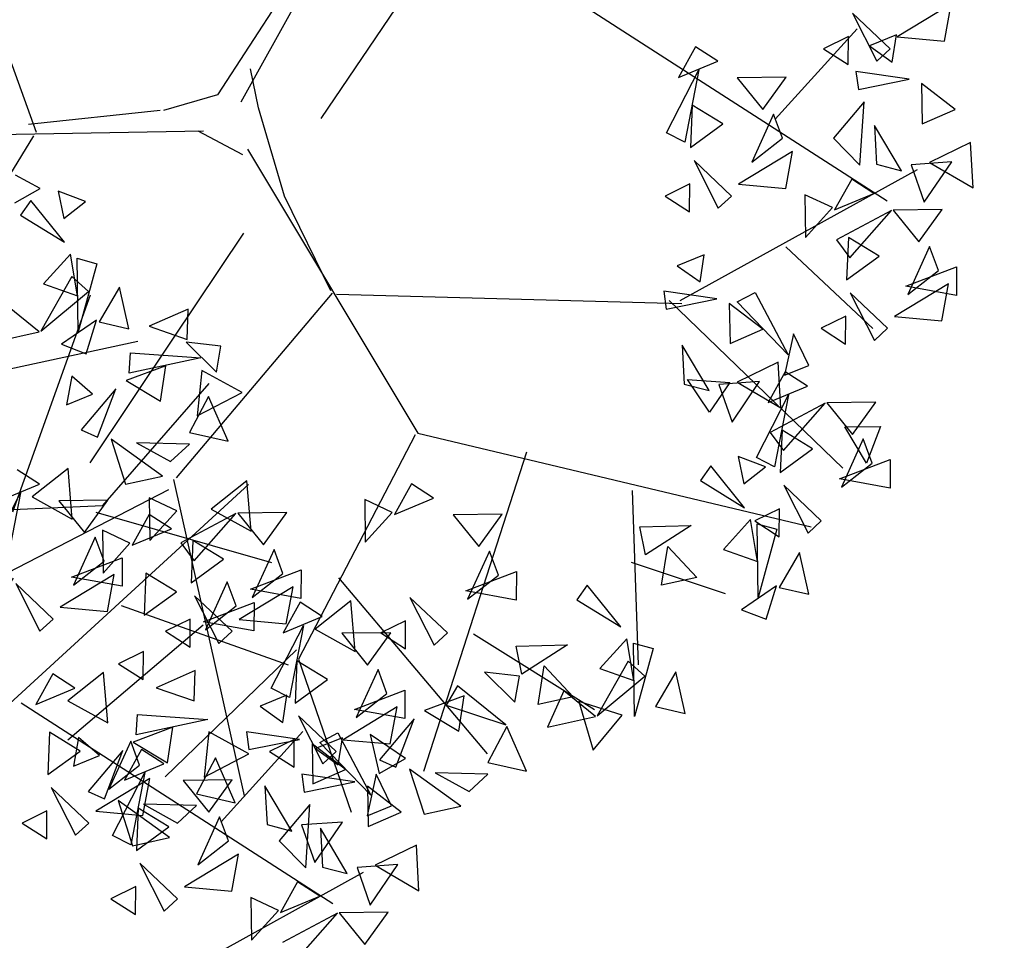
# Model space of a CAD drawing. Units: millimetres. Extents: x 175485 to 176230, y 1668301 to 1669142.
# Drawn here: x 175872 to 175875, y 1668616 to 1668619 of the extents above; entities that cross this region are included whole.
import ezdxf

# ---------------------------------------------------------------- set-up
doc = ezdxf.new("R2010")
doc.units = ezdxf.units.MM
doc.header["$LTSCALE"] = 3
doc.header["$MEASUREMENT"] = 0
doc.linetypes.add('ACAD_ISO07W100', pattern=[3, 0, -3])
doc.linetypes.add('HIDDEN', pattern=[0.375, 0.25, -0.125])
for name, color, linetype in [('-ARVORE', 96, 'CONTINUOUS'), ('-MEIO-FIO', 7, 'HIDDEN'), ('alinhamento spm', 191, 'CONTINUOUS')]:
    doc.layers.add(name, color=color, linetype=linetype)

msp = doc.modelspace()

# ---------------------------------------------------------------- linework, layer by layer
at = {"layer": '-ARVORE', "color": 1}
for p, q in [((175872.9218, 1668618.698, 1.794), (175873.3575, 1668619.4831, 1.794)), ((175872.3664, 1668618.6149, 1.794), (175872.1441, 1668619.2319, 1.794)), ((175873.1137, 1668619.1103, 1.794), (175872.8576, 1668618.7178, 1.794)), ((175873.8289, 1668618.9741, 1.794), (175874.6747, 1668618.4302, 1.794)), ((175874.8487, 1668618.9635, 1.794), (175874.7021, 1668618.8745, 1.794)), ((175874.8303, 1668618.8628, 1.794), (175874.8487, 1668618.9635, 1.794)), ((175874.5814, 1668618.939, 1.794), (175874.6472, 1668618.8091, 1.794)), ((175874.683, 1668618.8424, 1.794), (175874.5814, 1668618.939, 1.794)), ((175874.3716, 1668618.6514, 1.794), (175874.5934, 1668618.8967, 1.794)), ((175874.5698, 1668618.8753, 1.794), (175874.5027, 1668618.8424, 1.794)), ((175874.5691, 1668618.7995, 1.794), (175874.5698, 1668618.8753, 1.794)), ((175874.7004, 1668618.8799, 1.794), (175874.6272, 1668618.8501, 1.794)), ((175874.6889, 1668618.8061, 1.794), (175874.7004, 1668618.8799, 1.794)), ((175874.7021, 1668618.8745, 1.794), (175874.8303, 1668618.8628, 1.794)), ((175874.1552, 1668618.8477, 1.794), (175874.1088, 1668618.7644, 1.794)), ((175874.2153, 1668618.8086, 1.794), (175874.1552, 1668618.8477, 1.794)), ((175874.5027, 1668618.8424, 1.794), (175874.5691, 1668618.7995, 1.794)), ((175874.6272, 1668618.8501, 1.794), (175874.6889, 1668618.8061, 1.794)), ((175874.6472, 1668618.8091, 1.794), (175874.683, 1668618.8424, 1.794)), ((175874.1088, 1668618.7644, 1.794), (175874.2153, 1668618.8086, 1.794)), ((175872.9688, 1668618.6819, 1.794), (175872.9475, 1668618.7878, 1.794)), ((175874.0766, 1668618.6147, 1.794), (175874.1639, 1668618.7851, 1.794)), ((175874.1639, 1668618.7851, 1.794), (175874.1261, 1668618.5892, 1.794)), ((175874.7344, 1668618.76, 1.794), (175874.5903, 1668618.7807, 1.794)), ((175874.5903, 1668618.7807, 1.794), (175874.5969, 1668618.7322, 1.794)), ((175874.4009, 1668618.7652, 1.794), (175874.2681, 1668618.7634, 1.794)), ((175874.2681, 1668618.7634, 1.794), (175874.3377, 1668618.6774, 1.794)), ((175874.3377, 1668618.6774, 1.794), (175874.4009, 1668618.7652, 1.794)), ((175874.5969, 1668618.7322, 1.794), (175874.7344, 1668618.76, 1.794)), ((175874.8595, 1668618.678, 1.794), (175874.7683, 1668618.748, 1.794)), ((175874.7683, 1668618.748, 1.794), (175874.7703, 1668618.6391, 1.794)), ((175872.8576, 1668618.7178, 1.794), (175872.7115, 1668618.6752, 1.794)), ((175872.7019, 1668618.6749, 1.794), (175872.3449, 1668618.6368, 1.794)), ((175873.0394, 1668618.4427, 1.794), (175872.9688, 1668618.6819, 1.794)), ((175874.1464, 1668618.689, 1.794), (175874.1413, 1668618.5742, 1.794)), ((175874.2293, 1668618.6383, 1.794), (175874.1464, 1668618.689, 1.794)), ((175874.6123, 1668618.6982, 1.794), (175874.5291, 1668618.5999, 1.794)), ((175874.601, 1668618.527, 1.794), (175874.6123, 1668618.6982, 1.794)), ((175874.7703, 1668618.6391, 1.794), (175874.8595, 1668618.678, 1.794)), ((175874.3667, 1668618.6652, 1.794), (175874.3075, 1668618.5348, 1.794)), ((175874.3908, 1668618.5998, 1.794), (175874.3667, 1668618.6652, 1.794)), ((175872.8047, 1668618.62, 1.794), (175872.9262, 1668618.5555, 1.794)), ((175874.1413, 1668618.5742, 1.794), (175874.2293, 1668618.6383, 1.794)), ((175874.7136, 1668618.5111, 1.794), (175874.6407, 1668618.6345, 1.794)), ((175874.6407, 1668618.6345, 1.794), (175874.6461, 1668618.529, 1.794)), ((175872.3584, 1668618.6063, 1.794), (175871.8682, 1668617.8066, 1.794)), ((175872.8195, 1668618.6184, 1.794), (175871.9217, 1668618.6032, 1.794)), ((175874.1261, 1668618.5892, 1.794), (175874.0766, 1668618.6147, 1.794)), ((175874.3075, 1668618.5348, 1.794), (175874.3908, 1668618.5998, 1.794)), ((175874.5291, 1668618.5999, 1.794), (175874.601, 1668618.527, 1.794)), ((175872.9396, 1668618.5696, 1.794), (175873.4016, 1668617.7997, 1.794)), ((175874.901, 1668618.5883, 1.794), (175874.7896, 1668618.5341, 1.794)), ((175874.9081, 1668618.4647, 1.794), (175874.901, 1668618.5883, 1.794)), ((175874.151, 1668618.5395, 1.794), (175874.2167, 1668618.4096, 1.794)), ((175874.2526, 1668618.4429, 1.794), (175874.151, 1668618.5395, 1.794)), ((175874.4183, 1668618.564, 1.794), (175874.2717, 1668618.475, 1.794)), ((175874.3999, 1668618.4633, 1.794), (175874.4183, 1668618.564, 1.794)), ((175874.1137, 1668618.1593, 1.794), (175874.7577, 1668618.5148, 1.794)), ((175874.6461, 1668618.529, 1.794), (175874.7136, 1668618.5111, 1.794)), ((175874.8505, 1668618.5356, 1.794), (175874.7402, 1668618.5279, 1.794)), ((175874.7402, 1668618.5279, 1.794), (175874.7758, 1668618.4258, 1.794)), ((175874.7758, 1668618.4258, 1.794), (175874.8505, 1668618.5356, 1.794)), ((175874.7896, 1668618.5341, 1.794), (175874.9081, 1668618.4647, 1.794)), ((175872.3763, 1668618.4636, 1.794), (175872.3094, 1668618.4992, 1.794)), ((175874.5789, 1668618.4889, 1.794), (175874.5325, 1668618.4055, 1.794)), ((175874.639, 1668618.4498, 1.794), (175874.5789, 1668618.4889, 1.794)), ((175872.3076, 1668618.4245, 1.794), (175872.3763, 1668618.4636, 1.794)), ((175874.1393, 1668618.4758, 1.794), (175874.0723, 1668618.4429, 1.794)), ((175874.1387, 1668618.4, 1.794), (175874.1393, 1668618.4758, 1.794)), ((175874.2717, 1668618.475, 1.794), (175874.3999, 1668618.4633, 1.794)), ((175872.4996, 1668618.4281, 1.846), (175872.4258, 1668618.4565, 1.846)), ((175872.4258, 1668618.4565, 1.846), (175872.4407, 1668618.3822, 1.846)), ((175873.1653, 1668618.1854, 1.794), (175873.0394, 1668618.4427, 1.794)), ((175874.0723, 1668618.4429, 1.794), (175874.1387, 1668618.4, 1.794)), ((175874.2167, 1668618.4096, 1.794), (175874.2526, 1668618.4429, 1.794)), ((175874.4518, 1668618.4462, 1.794), (175874.4535, 1668618.3302, 1.794)), ((175874.5266, 1668618.4114, 1.794), (175874.4518, 1668618.4462, 1.794)), ((175874.5325, 1668618.4055, 1.794), (175874.639, 1668618.4498, 1.794)), ((175872.3514, 1668618.431, 1.846), (175872.3231, 1668618.3911, 1.846)), ((175872.4424, 1668618.3174, 1.846), (175872.3514, 1668618.431, 1.846)), ((175872.4407, 1668618.3822, 1.846), (175872.4996, 1668618.4281, 1.846)), ((175874.4535, 1668618.3302, 1.794), (175874.5266, 1668618.4114, 1.794)), ((175874.8246, 1668618.4064, 1.794), (175874.6918, 1668618.4046, 1.794)), ((175874.7614, 1668618.3186, 1.794), (175874.8246, 1668618.4064, 1.794)), ((175872.3231, 1668618.3911, 1.846), (175872.4424, 1668618.3174, 1.846)), ((175874.6867, 1668618.4034, 1.794), (175874.5378, 1668618.3244, 1.794)), ((175874.5739, 1668618.2753, 1.794), (175874.6867, 1668618.4034, 1.794)), ((175874.6918, 1668618.4046, 1.794), (175874.7614, 1668618.3186, 1.794)), ((175874.57, 1668618.3302, 1.794), (175874.565, 1668618.2153, 1.794)), ((175874.653, 1668618.2794, 1.794), (175874.57, 1668618.3302, 1.794)), ((175874.3999, 1668618.305, 1.794), (175874.6366, 1668618.0836, 1.794)), ((175874.5378, 1668618.3244, 1.794), (175874.5739, 1668618.2753, 1.794)), ((175874.7904, 1668618.3064, 1.794), (175874.7312, 1668618.176, 1.794)), ((175874.8145, 1668618.2409, 1.794), (175874.7904, 1668618.3064, 1.794)), ((175872.4589, 1668618.2854, 1.846), (175872.386, 1668618.2046, 1.846)), ((175872.4776, 1668618.172, 1.846), (175872.4589, 1668618.2854, 1.846)), ((175872.477, 1668618.2739, 1.846), (175872.5306, 1668618.2591, 1.846)), ((175872.4802, 1668618.0744, 1.846), (175872.477, 1668618.2739, 1.846)), ((175874.1789, 1668618.2836, 1.794), (175874.1056, 1668618.2539, 1.794)), ((175874.1674, 1668618.2098, 1.794), (175874.1789, 1668618.2836, 1.794)), ((175874.565, 1668618.2153, 1.794), (175874.653, 1668618.2794, 1.794)), ((175872.5306, 1668618.2591, 1.846), (175872.4802, 1668618.0744, 1.846)), ((175874.1056, 1668618.2539, 1.794), (175874.1674, 1668618.2098, 1.794)), ((175874.7262, 1668618.1981, 1.794), (175874.8634, 1668618.2506, 1.794)), ((175874.8634, 1668618.2506, 1.794), (175874.8632, 1668618.1731, 1.794)), ((175872.4626, 1668618.2249, 1.846), (175872.3784, 1668618.0764, 1.846)), ((175872.508, 1668618.1843, 1.846), (175872.4626, 1668618.2249, 1.846)), ((175874.7312, 1668618.176, 1.794), (175874.8145, 1668618.2409, 1.794)), ((175872.386, 1668618.2046, 1.846), (175872.4776, 1668618.172, 1.846)), ((175872.5916, 1668618.1959, 1.846), (175872.5368, 1668618.1015, 1.846)), ((175872.6171, 1668618.0827, 1.846), (175872.5916, 1668618.1959, 1.846)), ((175874.842, 1668618.2051, 1.794), (175874.6953, 1668618.1161, 1.794)), ((175874.8632, 1668618.1731, 1.794), (175874.7262, 1668618.1981, 1.794)), ((175874.8236, 1668618.1044, 1.794), (175874.842, 1668618.2051, 1.794)), ((175872.3022, 1668617.5865, 1.846), (175872.5132, 1668618.1745, 1.846)), ((175872.3784, 1668618.0764, 1.846), (175872.508, 1668618.1843, 1.846)), ((175873.1692, 1668618.179, 1.794), (175872.746, 1668617.678, 1.794)), ((175873.1806, 1668618.1764, 1.794), (175874.1183, 1668618.1517, 1.794)), ((175874.2129, 1668618.1637, 1.794), (175874.0688, 1668618.1844, 1.794)), ((175874.0688, 1668618.1844, 1.794), (175874.0754, 1668618.1359, 1.794)), ((175874.2678, 1668618.1556, 1.794), (175874.3171, 1668618.1815, 1.794)), ((175874.3171, 1668618.1815, 1.794), (175874.4066, 1668618.0122, 1.794)), ((175874.5746, 1668618.1807, 1.794), (175874.6404, 1668618.0508, 1.794)), ((175874.6763, 1668618.084, 1.794), (175874.5746, 1668618.1807, 1.794)), ((175872.3737, 1668618.0742, 1.846), (175872.2879, 1668618.1441, 1.846)), ((175874.0754, 1668618.1359, 1.794), (175874.2129, 1668618.1637, 1.794)), ((175874.0833, 1668618.1599, 1.794), (175874.5546, 1668617.7045, 1.794)), ((175874.338, 1668618.0817, 1.794), (175874.2468, 1668618.1517, 1.794)), ((175874.2468, 1668618.1517, 1.794), (175874.2488, 1668618.0429, 1.794)), ((175874.4066, 1668618.0122, 1.794), (175874.2678, 1668618.1556, 1.794)), ((175872.7786, 1668618.1364, 1.846), (175872.6724, 1668618.0896, 1.846)), ((175872.7756, 1668618.0539, 1.846), (175872.7786, 1668618.1364, 1.846)), ((175874.563, 1668618.1169, 1.794), (175874.496, 1668618.084, 1.794)), ((175874.5623, 1668618.0411, 1.794), (175874.563, 1668618.1169, 1.794)), ((175874.6953, 1668618.1161, 1.794), (175874.8236, 1668618.1044, 1.794)), ((175872.5298, 1668618.106, 1.846), (175872.4346, 1668618.0408, 1.846)), ((175872.5015, 1668618.0149, 1.846), (175872.5298, 1668618.106, 1.846)), ((175872.5368, 1668618.1015, 1.846), (175872.6171, 1668618.0827, 1.846)), ((175872.6724, 1668618.0896, 1.846), (175872.7756, 1668618.0539, 1.846)), ((175872.2441, 1668618.0452, 1.846), (175872.3737, 1668618.0742, 1.846)), ((175874.2488, 1668618.0429, 1.794), (175874.338, 1668618.0817, 1.794)), ((175874.4212, 1668618.0693, 1.794), (175874.3963, 1668617.9566, 1.794)), ((175874.4629, 1668617.9834, 1.794), (175874.4212, 1668618.0693, 1.794)), ((175874.496, 1668618.084, 1.794), (175874.5623, 1668618.0411, 1.794)), ((175874.6404, 1668618.0508, 1.794), (175874.6763, 1668618.084, 1.794)), ((175871.7511, 1668617.8578, 1.846), (175872.6417, 1668618.0488, 1.846)), ((175872.4346, 1668618.0408, 1.846), (175872.5015, 1668618.0149, 1.846)), ((175872.8674, 1668618.0359, 1.846), (175872.7725, 1668618.0462, 1.846)), ((175872.7725, 1668618.0462, 1.846), (175872.8548, 1668617.9653, 1.846)), ((175872.8548, 1668617.9653, 1.846), (175872.8674, 1668618.0359, 1.846)), ((175874.1921, 1668617.9149, 1.794), (175874.1192, 1668618.0382, 1.794)), ((175874.1192, 1668618.0382, 1.794), (175874.1246, 1668617.9327, 1.794)), ((175872.6179, 1668617.9621, 1.846), (175872.6221, 1668618.0176, 1.846)), ((175872.6221, 1668618.0176, 1.846), (175872.8131, 1668618.0036, 1.846)), ((175872.7178, 1668617.9823, 1.846), (175872.61, 1668617.9422, 1.846)), ((175872.8131, 1668618.0036, 1.846), (175872.6179, 1668617.9621, 1.846)), ((175872.7034, 1668617.8861, 1.846), (175872.7178, 1668617.9823, 1.846)), ((175874.3795, 1668617.9921, 1.794), (175874.2681, 1668617.9379, 1.794)), ((175874.3866, 1668617.8684, 1.794), (175874.3795, 1668617.9921, 1.794)), ((175874.3963, 1668617.9566, 1.794), (175874.4629, 1668617.9834, 1.794)), ((175872.4622, 1668617.9546, 1.846), (175872.4486, 1668617.8768, 1.846)), ((175872.5186, 1668617.9057, 1.846), (175872.4622, 1668617.9546, 1.846)), ((175872.8158, 1668617.9699, 1.846), (175872.8026, 1668617.8467, 1.846)), ((175872.9244, 1668617.9102, 1.846), (175872.8158, 1668617.9699, 1.846)), ((175874.3987, 1668617.9664, 1.794), (175874.3523, 1668617.883, 1.794)), ((175874.4589, 1668617.9273, 1.794), (175874.3987, 1668617.9664, 1.794)), ((175872.5472, 1668617.6033, 1.846), (175872.8352, 1668617.9344, 1.846)), ((175872.61, 1668617.9422, 1.846), (175872.7034, 1668617.8861, 1.846)), ((175874.1246, 1668617.9327, 1.794), (175874.1921, 1668617.9149, 1.794)), ((175874.1335, 1668617.9451, 1.794), (175874.2479, 1668617.937, 1.794)), ((175874.1928, 1668617.8569, 1.794), (175874.1335, 1668617.9451, 1.794)), ((175874.2479, 1668617.937, 1.794), (175874.1928, 1668617.8569, 1.794)), ((175874.329, 1668617.9393, 1.794), (175874.2187, 1668617.9316, 1.794)), ((175874.2187, 1668617.9316, 1.794), (175874.2543, 1668617.8295, 1.794)), ((175874.2543, 1668617.8295, 1.794), (175874.329, 1668617.9393, 1.794)), ((175874.2681, 1668617.9379, 1.794), (175874.3866, 1668617.8684, 1.794)), ((175874.3523, 1668617.883, 1.794), (175874.4589, 1668617.9273, 1.794)), ((175872.4486, 1668617.8768, 1.846), (175872.5186, 1668617.9057, 1.846)), ((175872.5818, 1668617.9198, 1.846), (175872.4878, 1668617.8086, 1.846)), ((175872.5325, 1668617.7885, 1.846), (175872.5818, 1668617.9198, 1.846)), ((175872.8337, 1668617.8991, 1.846), (175872.7816, 1668617.8015, 1.846)), ((175872.8026, 1668617.8467, 1.846), (175872.9244, 1668617.9102, 1.846)), ((175872.8871, 1668617.7775, 1.846), (175872.8337, 1668617.8991, 1.846)), ((175874.3201, 1668617.7333, 1.794), (175874.4074, 1668617.9037, 1.794)), ((175874.4074, 1668617.9037, 1.794), (175874.3696, 1668617.7078, 1.794)), ((175874.5066, 1668617.8809, 1.794), (175874.3576, 1668617.8018, 1.794)), ((175874.3937, 1668617.7528, 1.794), (175874.5066, 1668617.8809, 1.794)), ((175874.6444, 1668617.8838, 1.794), (175874.5116, 1668617.882, 1.794)), ((175874.5116, 1668617.882, 1.794), (175874.5813, 1668617.7961, 1.794)), ((175874.5813, 1668617.7961, 1.794), (175874.6444, 1668617.8838, 1.794)), ((175872.4878, 1668617.8086, 1.846), (175872.5325, 1668617.7885, 1.846)), ((175872.7816, 1668617.8015, 1.846), (175872.8871, 1668617.7775, 1.846)), ((175873.394, 1668617.7951, 1.794), (175873.078, 1668617.1861, 1.794)), ((175873.4016, 1668617.7997, 1.794), (175874.4693, 1668617.5459, 1.794)), ((175874.3576, 1668617.8018, 1.794), (175874.3937, 1668617.7528, 1.794)), ((175874.3899, 1668617.8076, 1.794), (175874.3849, 1668617.6928, 1.794)), ((175874.4729, 1668617.7569, 1.794), (175874.3899, 1668617.8076, 1.794)), ((175874.5601, 1668617.8169, 1.794), (175874.6573, 1668617.8178, 1.794)), ((175874.6191, 1668617.7185, 1.794), (175874.5601, 1668617.8169, 1.794)), ((175874.6573, 1668617.8178, 1.794), (175874.6191, 1668617.7185, 1.794)), ((175872.7085, 1668617.6831, 1.846), (175872.5694, 1668617.7835, 1.846)), ((175872.5694, 1668617.7835, 1.846), (175872.6086, 1668617.6608, 1.846)), ((175872.7817, 1668617.7701, 1.846), (175872.6385, 1668617.7738, 1.846)), ((175872.6385, 1668617.7738, 1.846), (175872.7308, 1668617.7224, 1.846)), ((175872.7308, 1668617.7224, 1.846), (175872.7817, 1668617.7701, 1.846)), ((175874.6102, 1668617.7839, 1.794), (175874.5511, 1668617.6534, 1.794)), ((175874.6344, 1668617.7184, 1.794), (175874.6102, 1668617.7839, 1.794)), ((175873.6965, 1668617.7484, 1.794), (175873.4166, 1668616.8815, 1.794)), ((175874.3849, 1668617.6928, 1.794), (175874.4729, 1668617.7569, 1.794)), ((175874.3448, 1668617.7079, 1.794), (175874.271, 1668617.7362, 1.794)), ((175874.271, 1668617.7362, 1.794), (175874.286, 1668617.6619, 1.794)), ((175874.3696, 1668617.7078, 1.794), (175874.3201, 1668617.7333, 1.794)), ((175874.5461, 1668617.6756, 1.794), (175874.6833, 1668617.7281, 1.794)), ((175874.5511, 1668617.6534, 1.794), (175874.6344, 1668617.7184, 1.794)), ((175874.6833, 1668617.7281, 1.794), (175874.683, 1668617.6506, 1.794)), ((175872.3747, 1668617.661, 1.846), (175872.3145, 1668617.7001, 1.846)), ((175872.4525, 1668617.7036, 1.846), (175872.3552, 1668617.6268, 1.846)), ((175872.4636, 1668617.5667, 1.846), (175872.4525, 1668617.7036, 1.846)), ((175874.1966, 1668617.7108, 1.794), (175874.1683, 1668617.6709, 1.794)), ((175874.2877, 1668617.5972, 1.794), (175874.1966, 1668617.7108, 1.794)), ((175874.286, 1668617.6619, 1.794), (175874.3448, 1668617.7079, 1.794)), ((175872.2681, 1668617.6167, 1.846), (175872.3747, 1668617.661, 1.846)), ((175872.2946, 1668617.0658, 1.846), (175872.9421, 1668617.6606, 1.846)), ((175872.6086, 1668617.6608, 1.846), (175872.7085, 1668617.6831, 1.846)), ((175872.7388, 1668617.6736, 1.794), (175872.9302, 1668616.8155, 1.794)), ((175872.9379, 1668617.6703, 1.846), (175872.8407, 1668617.5936, 1.846)), ((175872.949, 1668617.5335, 1.846), (175872.9379, 1668617.6703, 1.846)), ((175873.3843, 1668617.6624, 1.794), (175873.3379, 1668617.579, 1.794)), ((175873.4445, 1668617.6232, 1.794), (175873.3843, 1668617.6624, 1.794)), ((175874.1683, 1668617.6709, 1.794), (175874.2877, 1668617.5972, 1.794)), ((175874.3945, 1668617.6581, 1.794), (175874.4603, 1668617.5283, 1.794)), ((175874.4961, 1668617.5615, 1.794), (175874.3945, 1668617.6581, 1.794)), ((175874.683, 1668617.6506, 1.794), (175874.5461, 1668617.6756, 1.794)), ((175872.7251, 1668617.646, 1.794), (175871.8312, 1668617.1854, 1.794)), ((175872.2359, 1668617.467, 1.846), (175872.3232, 1668617.6375, 1.846)), ((175872.3232, 1668617.6375, 1.846), (175872.2854, 1668617.4416, 1.846)), ((175873.9834, 1668617.6441, 1.794), (175873.9992, 1668617.1714, 1.794)), ((175872.3552, 1668617.6268, 1.846), (175872.4636, 1668617.5667, 1.846)), ((175872.5602, 1668617.6176, 1.846), (175872.4274, 1668617.6158, 1.846)), ((175872.4274, 1668617.6158, 1.846), (175872.497, 1668617.5298, 1.846)), ((175872.497, 1668617.5298, 1.846), (175872.5602, 1668617.6176, 1.846)), ((175872.6729, 1668617.6242, 1.846), (175872.6746, 1668617.5081, 1.846)), ((175872.7477, 1668617.5893, 1.846), (175872.6729, 1668617.6242, 1.846)), ((175873.2573, 1668617.6197, 1.794), (175873.259, 1668617.5036, 1.794)), ((175873.332, 1668617.5848, 1.794), (175873.2573, 1668617.6197, 1.794)), ((175873.3379, 1668617.579, 1.794), (175873.4445, 1668617.6232, 1.794)), ((175871.8619, 1668617.5725, 1.846), (175872.5472, 1668617.6033, 1.846)), ((175872.5282, 1668617.5857, 1.846), (175873.0043, 1668617.449, 1.846)), ((175872.6726, 1668617.5789, 1.794), (175872.6262, 1668617.4955, 1.794)), ((175872.7328, 1668617.5398, 1.794), (175872.6726, 1668617.5789, 1.794)), ((175872.6746, 1668617.5081, 1.846), (175872.7477, 1668617.5893, 1.846)), ((175872.9078, 1668617.5813, 1.846), (175872.7588, 1668617.5023, 1.846)), ((175872.795, 1668617.4533, 1.846), (175872.9078, 1668617.5813, 1.846)), ((175872.8407, 1668617.5936, 1.846), (175872.949, 1668617.5335, 1.846)), ((175873.0457, 1668617.5843, 1.846), (175872.9129, 1668617.5825, 1.846)), ((175872.9129, 1668617.5825, 1.846), (175872.9825, 1668617.4966, 1.846)), ((175872.9825, 1668617.4966, 1.846), (175873.0457, 1668617.5843, 1.846)), ((175873.259, 1668617.5036, 1.794), (175873.332, 1668617.5848, 1.794)), ((175873.63, 1668617.5798, 1.794), (175873.4972, 1668617.578, 1.794)), ((175873.4972, 1668617.578, 1.794), (175873.5669, 1668617.4921, 1.794)), ((175873.5669, 1668617.4921, 1.794), (175873.63, 1668617.5798, 1.794)), ((175874.3829, 1668617.5944, 1.794), (175874.3158, 1668617.5615, 1.794)), ((175874.3822, 1668617.5186, 1.794), (175874.3829, 1668617.5944, 1.794)), ((175874.3042, 1668617.5652, 1.794), (175874.2312, 1668617.4844, 1.794)), ((175874.3229, 1668617.4518, 1.794), (175874.3042, 1668617.5652, 1.794)), ((175874.3158, 1668617.5615, 1.794), (175874.3822, 1668617.5186, 1.794)), ((175874.3222, 1668617.5537, 1.794), (175874.3759, 1668617.5389, 1.794)), ((175874.3254, 1668617.3541, 1.794), (175874.3222, 1668617.5537, 1.794)), ((175874.4603, 1668617.5283, 1.794), (175874.4961, 1668617.5615, 1.794)), ((175872.5456, 1668617.5363, 1.794), (175872.5473, 1668617.4202, 1.794)), ((175872.6203, 1668617.5014, 1.794), (175872.5456, 1668617.5363, 1.794)), ((175872.6262, 1668617.4955, 1.794), (175872.7328, 1668617.5398, 1.794)), ((175874.0037, 1668617.5453, 1.794), (175874.1429, 1668617.549, 1.794)), ((175874.0194, 1668617.4694, 1.794), (175874.0037, 1668617.5453, 1.794)), ((175874.1429, 1668617.549, 1.794), (175874.0194, 1668617.4694, 1.794)), ((175874.3759, 1668617.5389, 1.794), (175874.3254, 1668617.3541, 1.794)), ((175872.526, 1668617.5176, 1.846), (175872.4669, 1668617.3872, 1.846)), ((175872.5501, 1668617.4522, 1.846), (175872.526, 1668617.5176, 1.846)), ((175872.5473, 1668617.4202, 1.794), (175872.6203, 1668617.5014, 1.794)), ((175872.7588, 1668617.5023, 1.846), (175872.795, 1668617.4533, 1.846)), ((175872.7911, 1668617.5081, 1.846), (175872.7861, 1668617.3933, 1.846)), ((175872.8741, 1668617.4574, 1.846), (175872.7911, 1668617.5081, 1.846)), ((175873.0115, 1668617.4844, 1.846), (175872.9523, 1668617.3539, 1.846)), ((175873.0356, 1668617.4189, 1.846), (175873.0115, 1668617.4844, 1.846)), ((175873.5958, 1668617.4799, 1.794), (175873.5367, 1668617.3494, 1.794)), ((175873.62, 1668617.4144, 1.794), (175873.5958, 1668617.4799, 1.794)), ((175874.0632, 1668617.387, 1.794), (175874.0802, 1668617.4919, 1.794)), ((175874.0802, 1668617.4919, 1.794), (175874.1582, 1668617.4078, 1.794)), ((175874.2312, 1668617.4844, 1.794), (175874.3229, 1668617.4518, 1.794)), ((175874.4369, 1668617.4757, 1.794), (175874.382, 1668617.3812, 1.794)), ((175874.4624, 1668617.3624, 1.794), (175874.4369, 1668617.4757, 1.794)), ((175872.4619, 1668617.4093, 1.846), (175872.5991, 1668617.4618, 1.846)), ((175872.4669, 1668617.3872, 1.846), (175872.5501, 1668617.4522, 1.846)), ((175872.5991, 1668617.4618, 1.846), (175872.5988, 1668617.3843, 1.846)), ((175872.7861, 1668617.3933, 1.846), (175872.8741, 1668617.4574, 1.846)), ((175873.9806, 1668617.4496, 1.794), (175874.2357, 1668617.3643, 1.794)), ((175872.6638, 1668617.4202, 1.794), (175872.6588, 1668617.3054, 1.794)), ((175872.7468, 1668617.3695, 1.794), (175872.6638, 1668617.4202, 1.794)), ((175872.9473, 1668617.3761, 1.846), (175873.0845, 1668617.4286, 1.846)), ((175872.9523, 1668617.3539, 1.846), (175873.0356, 1668617.4189, 1.846)), ((175873.0845, 1668617.4286, 1.846), (175873.0842, 1668617.3511, 1.846)), ((175873.5317, 1668617.3716, 1.794), (175873.6689, 1668617.4241, 1.794)), ((175873.6689, 1668617.4241, 1.794), (175873.6686, 1668617.3466, 1.794)), ((175872.3103, 1668617.3919, 1.846), (175872.376, 1668617.262, 1.846)), ((175872.4119, 1668617.2953, 1.846), (175872.3103, 1668617.3919, 1.846)), ((175872.5776, 1668617.4164, 1.846), (175872.431, 1668617.3274, 1.846)), ((175872.5988, 1668617.3843, 1.846), (175872.4619, 1668617.4093, 1.846)), ((175872.5592, 1668617.3156, 1.846), (175872.5776, 1668617.4164, 1.846)), ((175872.8841, 1668617.3964, 1.794), (175872.825, 1668617.266, 1.794)), ((175872.9083, 1668617.331, 1.794), (175872.8841, 1668617.3964, 1.794)), ((175873.186, 1668617.4068, 1.794), (175873.5897, 1668616.93, 1.794)), ((175873.5367, 1668617.3494, 1.794), (175873.62, 1668617.4144, 1.794)), ((175874.1582, 1668617.4078, 1.794), (175874.0632, 1668617.387, 1.794)), ((175872.6588, 1668617.3054, 1.794), (175872.7468, 1668617.3695, 1.794)), ((175873.063, 1668617.3831, 1.846), (175872.9164, 1668617.2941, 1.846)), ((175873.0842, 1668617.3511, 1.846), (175872.9473, 1668617.3761, 1.846)), ((175873.0446, 1668617.2824, 1.846), (175873.063, 1668617.3831, 1.846)), ((175873.6686, 1668617.3466, 1.794), (175873.5317, 1668617.3716, 1.794)), ((175873.8611, 1668617.3874, 1.794), (175873.8328, 1668617.3475, 1.794)), ((175873.9521, 1668617.2738, 1.794), (175873.8611, 1668617.3874, 1.794)), ((175874.3751, 1668617.3858, 1.794), (175874.2799, 1668617.3206, 1.794)), ((175874.3468, 1668617.2946, 1.794), (175874.3751, 1668617.3858, 1.794)), ((175874.382, 1668617.3812, 1.794), (175874.4624, 1668617.3624, 1.794)), ((175872.7957, 1668617.3586, 1.846), (175872.8615, 1668617.2287, 1.846)), ((175872.8974, 1668617.262, 1.846), (175872.7957, 1668617.3586, 1.846)), ((175872.82, 1668617.2881, 1.794), (175872.9572, 1668617.3406, 1.794)), ((175872.9572, 1668617.3406, 1.794), (175872.9569, 1668617.2632, 1.794)), ((175873.0822, 1668617.3409, 1.846), (175873.0357, 1668617.2575, 1.846)), ((175873.1423, 1668617.3018, 1.846), (175873.0822, 1668617.3409, 1.846)), ((175873.2201, 1668617.3444, 1.846), (175873.1229, 1668617.2676, 1.846)), ((175873.2312, 1668617.2075, 1.846), (175873.2201, 1668617.3444, 1.846)), ((175873.3801, 1668617.3541, 1.794), (175873.4458, 1668617.2242, 1.794)), ((175873.4817, 1668617.2575, 1.794), (175873.3801, 1668617.3541, 1.794)), ((175873.8328, 1668617.3475, 1.794), (175873.9521, 1668617.2738, 1.794)), ((175872.431, 1668617.3274, 1.846), (175872.5592, 1668617.3156, 1.846)), ((175872.5969, 1668617.3325, 1.846), (175873.0501, 1668617.1711, 1.846)), ((175872.825, 1668617.266, 1.794), (175872.9083, 1668617.331, 1.794)), ((175874.2799, 1668617.3206, 1.794), (175874.3468, 1668617.2946, 1.794)), ((175872.376, 1668617.262, 1.846), (175872.4119, 1668617.2953, 1.846)), ((175872.7841, 1668617.2949, 1.846), (175872.7171, 1668617.262, 1.846)), ((175872.7834, 1668617.2191, 1.846), (175872.7841, 1668617.2949, 1.846)), ((175872.9569, 1668617.2632, 1.794), (175872.82, 1668617.2881, 1.794)), ((175872.9164, 1668617.2941, 1.846), (175873.0446, 1668617.2824, 1.846)), ((175873.0357, 1668617.2575, 1.846), (175873.1423, 1668617.3018, 1.846)), ((175873.3685, 1668617.2904, 1.794), (175873.3014, 1668617.2575, 1.794)), ((175873.3678, 1668617.2146, 1.794), (175873.3685, 1668617.2904, 1.794)), ((175872.8187, 1668617.2785, 1.794), (175872.4522, 1668616.9667, 1.794)), ((175872.7171, 1668617.262, 1.846), (175872.7834, 1668617.2191, 1.846)), ((175872.8615, 1668617.2287, 1.846), (175872.8974, 1668617.262, 1.846)), ((175873.0036, 1668617.1078, 1.846), (175873.0909, 1668617.2782, 1.846)), ((175873.0909, 1668617.2782, 1.846), (175873.053, 1668617.0823, 1.846)), ((175873.1229, 1668617.2676, 1.846), (175873.2312, 1668617.2075, 1.846)), ((175873.3279, 1668617.2583, 1.846), (175873.1951, 1668617.2566, 1.846)), ((175873.2647, 1668617.1706, 1.846), (175873.3279, 1668617.2583, 1.846)), ((175873.3014, 1668617.2575, 1.794), (175873.3678, 1668617.2146, 1.794)), ((175873.4458, 1668617.2242, 1.794), (175873.4817, 1668617.2575, 1.794)), ((175873.1951, 1668617.2566, 1.846), (175873.2647, 1668617.1706, 1.846)), ((175873.553, 1668617.2548, 1.794), (175873.8811, 1668617.0502, 1.794)), ((175873.9687, 1668617.2419, 1.794), (175873.8957, 1668617.1611, 1.794)), ((175873.9873, 1668617.1284, 1.794), (175873.9687, 1668617.2419, 1.794)), ((175873.9867, 1668617.2303, 1.794), (175874.0403, 1668617.2155, 1.794)), ((175873.9899, 1668617.0308, 1.794), (175873.9867, 1668617.2303, 1.794)), ((175872.6568, 1668617.207, 1.794), (175872.5897, 1668617.1741, 1.794)), ((175872.6561, 1668617.1312, 1.794), (175872.6568, 1668617.207, 1.794)), ((175873.0723, 1668617.2114, 1.794), (175872.7159, 1668616.8674, 1.794)), ((175873.6682, 1668617.222, 1.794), (175873.8074, 1668617.2256, 1.794)), ((175873.6839, 1668617.1461, 1.794), (175873.6682, 1668617.222, 1.794)), ((175873.8074, 1668617.2256, 1.794), (175873.6839, 1668617.1461, 1.794)), ((175874.0403, 1668617.2155, 1.794), (175873.9899, 1668617.0308, 1.794)), ((175873.0733, 1668617.1821, 1.846), (175873.0683, 1668617.0673, 1.846)), ((175873.1563, 1668617.1314, 1.846), (175873.0733, 1668617.1821, 1.846)), ((175873.078, 1668617.1861, 1.794), (175873.2208, 1668616.7712, 1.794)), ((175873.9723, 1668617.1814, 1.794), (175873.8882, 1668617.0328, 1.794)), ((175874.0177, 1668617.1407, 1.794), (175873.9723, 1668617.1814, 1.794)), ((175872.5489, 1668617.1502, 1.794), (175872.4517, 1668617.0735, 1.794)), ((175872.56, 1668617.0134, 1.794), (175872.5489, 1668617.1502, 1.794)), ((175872.5897, 1668617.1741, 1.794), (175872.6561, 1668617.1312, 1.794)), ((175872.7975, 1668617.1556, 1.794), (175872.6913, 1668617.1089, 1.794)), ((175872.7945, 1668617.0732, 1.794), (175872.7975, 1668617.1556, 1.794)), ((175873.2937, 1668617.1584, 1.846), (175873.2345, 1668617.028, 1.846)), ((175873.3178, 1668617.0929, 1.846), (175873.2937, 1668617.1584, 1.846)), ((175873.6771, 1668617.1407, 1.794), (175873.5822, 1668617.151, 1.794)), ((175873.5822, 1668617.151, 1.794), (175873.6645, 1668617.0701, 1.794)), ((175873.7277, 1668617.0636, 1.794), (175873.7447, 1668617.1686, 1.794)), ((175873.7447, 1668617.1686, 1.794), (175873.8227, 1668617.0844, 1.794)), ((175873.8957, 1668617.1611, 1.794), (175873.9873, 1668617.1284, 1.794)), ((175874.1014, 1668617.1523, 1.794), (175874.0465, 1668617.0579, 1.794)), ((175874.1269, 1668617.0391, 1.794), (175874.1014, 1668617.1523, 1.794)), ((175872.4109, 1668617.1467, 1.794), (175872.3645, 1668617.0634, 1.794)), ((175872.4711, 1668617.1076, 1.794), (175872.4109, 1668617.1467, 1.794)), ((175873.0683, 1668617.0673, 1.846), (175873.1563, 1668617.1314, 1.846)), ((175873.6645, 1668617.0701, 1.794), (175873.6771, 1668617.1407, 1.794)), ((175873.8882, 1668617.0328, 1.794), (175874.0177, 1668617.1407, 1.794)), ((175872.3645, 1668617.0634, 1.794), (175872.4711, 1668617.1076, 1.794)), ((175872.6913, 1668617.1089, 1.794), (175872.7945, 1668617.0732, 1.794)), ((175873.053, 1668617.0823, 1.846), (175873.0036, 1668617.1078, 1.846)), ((175873.2295, 1668617.0501, 1.846), (175873.3667, 1668617.1026, 1.846)), ((175873.3667, 1668617.1026, 1.846), (175873.3664, 1668617.0251, 1.846)), ((175873.5096, 1668617.1145, 1.794), (175873.4784, 1668617.0621, 1.794)), ((175873.6403, 1668617.0081, 1.794), (175873.5096, 1668617.1145, 1.794)), ((175873.7977, 1668617.1005, 1.794), (175873.7538, 1668617.0016, 1.794)), ((175873.8834, 1668617.0306, 1.794), (175873.7977, 1668617.1005, 1.794)), ((175872.4517, 1668617.0735, 1.794), (175872.56, 1668617.0134, 1.794)), ((175873.0465, 1668617.0888, 1.794), (175872.9733, 1668617.059, 1.794)), ((175873.035, 1668617.015, 1.794), (175873.0465, 1668617.0888, 1.794)), ((175873.2345, 1668617.028, 1.846), (175873.3178, 1668617.0929, 1.846)), ((175873.5275, 1668617.0871, 1.794), (175873.4197, 1668617.0469, 1.794)), ((175873.5131, 1668616.9909, 1.794), (175873.5275, 1668617.0871, 1.794)), ((175873.8227, 1668617.0844, 1.794), (175873.7277, 1668617.0636, 1.794)), ((175873.9564, 1668617.0346, 1.794), (175873.838, 1668617.0712, 1.794)), ((175873.838, 1668617.0712, 1.794), (175873.877, 1668616.9395, 1.794)), ((175872.3254, 1668617.0677, 1.846), (175873.1712, 1668616.5238, 1.846)), ((175872.9733, 1668617.059, 1.794), (175873.035, 1668617.015, 1.794)), ((175873.3452, 1668617.0571, 1.846), (175873.1986, 1668616.9681, 1.846)), ((175873.3664, 1668617.0251, 1.846), (175873.2295, 1668617.0501, 1.846)), ((175873.3269, 1668616.9564, 1.846), (175873.3452, 1668617.0571, 1.846)), ((175873.4197, 1668617.0469, 1.794), (175873.5131, 1668616.9909, 1.794)), ((175873.4784, 1668617.0621, 1.794), (175873.6403, 1668617.0081, 1.794)), ((175874.0465, 1668617.0579, 1.794), (175874.1269, 1668617.0391, 1.794)), ((175872.6368, 1668616.9814, 1.794), (175872.641, 1668617.0368, 1.794)), ((175872.832, 1668617.0228, 1.794), (175872.6368, 1668616.9814, 1.794)), ((175872.641, 1668617.0368, 1.794), (175872.832, 1668617.0228, 1.794)), ((175873.0779, 1668617.0326, 1.846), (175873.1437, 1668616.9028, 1.846)), ((175873.1796, 1668616.936, 1.846), (175873.0779, 1668617.0326, 1.846)), ((175873.3916, 1668617.0246, 1.794), (175873.2976, 1668616.9134, 1.794)), ((175873.3422, 1668616.8933, 1.794), (175873.3916, 1668617.0246, 1.794)), ((175873.7538, 1668617.0016, 1.794), (175873.8834, 1668617.0306, 1.794)), ((175873.877, 1668616.9395, 1.794), (175873.9564, 1668617.0346, 1.794)), ((175872.7367, 1668617.0016, 1.794), (175872.6289, 1668616.9614, 1.794)), ((175872.7223, 1668616.9054, 1.794), (175872.7367, 1668617.0016, 1.794)), ((175872.8682, 1668616.7451, 1.846), (175873.0899, 1668616.9903, 1.846)), ((175873.6434, 1668617.0039, 1.794), (175873.5914, 1668616.9063, 1.794)), ((175873.6968, 1668616.8823, 1.794), (175873.6434, 1668617.0039, 1.794)), ((175872.4021, 1668616.988, 1.794), (175872.3971, 1668616.8732, 1.794)), ((175872.4851, 1668616.9373, 1.794), (175872.4021, 1668616.988, 1.794)), ((175872.4811, 1668616.9739, 1.794), (175872.4675, 1668616.896, 1.794)), ((175872.5375, 1668616.925, 1.794), (175872.4811, 1668616.9739, 1.794)), ((175872.6225, 1668616.9643, 1.794), (175872.5633, 1668616.8338, 1.794)), ((175872.6466, 1668616.8988, 1.794), (175872.6225, 1668616.9643, 1.794)), ((175872.8347, 1668616.9892, 1.794), (175872.8215, 1668616.866, 1.794)), ((175872.9433, 1668616.9295, 1.794), (175872.8347, 1668616.9892, 1.794)), ((175873.0805, 1668616.9689, 1.794), (175872.9364, 1668616.9896, 1.794)), ((175872.9364, 1668616.9896, 1.794), (175872.9431, 1668616.9411, 1.794)), ((175872.9431, 1668616.9411, 1.794), (175873.0805, 1668616.9689, 1.794)), ((175873.0663, 1668616.9689, 1.846), (175872.9993, 1668616.936, 1.846)), ((175873.0656, 1668616.8931, 1.846), (175873.0663, 1668616.9689, 1.846)), ((175873.1969, 1668616.9735, 1.846), (175873.1237, 1668616.9438, 1.846)), ((175873.1355, 1668616.9608, 1.794), (175873.1847, 1668616.9867, 1.794)), ((175873.1847, 1668616.9867, 1.794), (175873.2742, 1668616.8174, 1.794)), ((175873.1854, 1668616.8997, 1.846), (175873.1969, 1668616.9735, 1.846)), ((175873.1986, 1668616.9681, 1.846), (175873.3269, 1668616.9564, 1.846)), ((175873.3685, 1668616.9171, 1.794), (175873.2725, 1668616.9823, 1.794)), ((175873.2725, 1668616.9823, 1.794), (175873.297, 1668616.8759, 1.794)), ((175872.3971, 1668616.8732, 1.794), (175872.4851, 1668616.9373, 1.794)), ((175872.6007, 1668616.9391, 1.794), (175872.5067, 1668616.8279, 1.794)), ((175872.5514, 1668616.8078, 1.794), (175872.6007, 1668616.9391, 1.794)), ((175872.6517, 1668616.9414, 1.846), (175872.6053, 1668616.858, 1.846)), ((175872.6289, 1668616.9614, 1.794), (175872.7223, 1668616.9054, 1.794)), ((175872.7119, 1668616.9023, 1.846), (175872.6517, 1668616.9414, 1.846)), ((175873.2056, 1668616.8869, 1.794), (175873.1144, 1668616.9569, 1.794)), ((175873.1144, 1668616.9569, 1.794), (175873.1165, 1668616.848, 1.794)), ((175873.1237, 1668616.9438, 1.846), (175873.1854, 1668616.8997, 1.846)), ((175873.2742, 1668616.8174, 1.794), (175873.1355, 1668616.9608, 1.794)), ((175872.4675, 1668616.896, 1.794), (175872.5375, 1668616.925, 1.794)), ((175872.8526, 1668616.9184, 1.794), (175872.8005, 1668616.8208, 1.794)), ((175872.8215, 1668616.866, 1.794), (175872.9433, 1668616.9295, 1.794)), ((175872.906, 1668616.7968, 1.794), (175872.8526, 1668616.9184, 1.794)), ((175872.9993, 1668616.936, 1.846), (175873.0656, 1668616.8931, 1.846)), ((175873.1437, 1668616.9028, 1.846), (175873.1796, 1668616.936, 1.846)), ((175873.297, 1668616.8759, 1.794), (175873.3685, 1668616.9171, 1.794)), ((175873.2976, 1668616.9134, 1.794), (175873.3422, 1668616.8933, 1.794)), ((175872.5633, 1668616.8338, 1.794), (175872.6466, 1668616.8988, 1.794)), ((175872.6053, 1668616.858, 1.846), (175872.7119, 1668616.9023, 1.846)), ((175873.1165, 1668616.848, 1.794), (175873.2056, 1668616.8869, 1.794)), ((175873.5182, 1668616.7879, 1.794), (175873.3792, 1668616.8883, 1.794)), ((175873.3792, 1668616.8883, 1.794), (175873.4183, 1668616.7656, 1.794)), ((175873.5914, 1668616.9063, 1.794), (175873.6968, 1668616.8823, 1.794)), ((175872.674, 1668616.863, 1.794), (175872.5274, 1668616.774, 1.794)), ((175872.5731, 1668616.7083, 1.846), (175872.6604, 1668616.8787, 1.846)), ((175872.6604, 1668616.8787, 1.846), (175872.6226, 1668616.6828, 1.846)), ((175872.6556, 1668616.7623, 1.794), (175872.674, 1668616.863, 1.794)), ((175872.8974, 1668616.8588, 1.846), (175872.7647, 1668616.8571, 1.846)), ((175872.7647, 1668616.8571, 1.846), (175872.8343, 1668616.7711, 1.846)), ((175872.8343, 1668616.7711, 1.846), (175872.8974, 1668616.8588, 1.846)), ((175873.2309, 1668616.8536, 1.846), (175873.0868, 1668616.8743, 1.846)), ((175873.0868, 1668616.8743, 1.846), (175873.0935, 1668616.8258, 1.846)), ((175873.2889, 1668616.8744, 1.794), (175873.264, 1668616.7617, 1.794)), ((175873.3305, 1668616.7885, 1.794), (175873.2889, 1668616.8744, 1.794)), ((175873.5914, 1668616.8748, 1.794), (175873.4482, 1668616.8785, 1.794)), ((175873.4482, 1668616.8785, 1.794), (175873.5405, 1668616.8271, 1.794)), ((175873.5405, 1668616.8271, 1.794), (175873.5914, 1668616.8748, 1.794)), ((175872.4067, 1668616.8385, 1.794), (175872.4725, 1668616.7086, 1.794)), ((175872.5084, 1668616.7419, 1.794), (175872.4067, 1668616.8385, 1.794)), ((175873.0597, 1668616.72, 1.794), (175872.9868, 1668616.8433, 1.794)), ((175872.9868, 1668616.8433, 1.794), (175872.9923, 1668616.7378, 1.794)), ((175873.0935, 1668616.8258, 1.846), (175873.2309, 1668616.8536, 1.846)), ((175873.356, 1668616.7716, 1.846), (175873.2648, 1668616.8416, 1.846)), ((175873.2648, 1668616.8416, 1.846), (175873.2668, 1668616.7328, 1.846)), ((175872.5067, 1668616.8279, 1.794), (175872.5514, 1668616.8078, 1.794)), ((175872.7274, 1668616.7024, 1.794), (175872.5883, 1668616.8028, 1.794)), ((175872.5883, 1668616.8028, 1.794), (175872.6275, 1668616.6801, 1.794)), ((175872.8005, 1668616.8208, 1.794), (175872.906, 1668616.7968, 1.794)), ((175872.6429, 1668616.7826, 1.846), (175872.6379, 1668616.6678, 1.846)), ((175872.7259, 1668616.7319, 1.846), (175872.6429, 1668616.7826, 1.846)), ((175872.8006, 1668616.7893, 1.794), (175872.6574, 1668616.793, 1.794)), ((175872.6574, 1668616.793, 1.794), (175872.7497, 1668616.7416, 1.794)), ((175872.7497, 1668616.7416, 1.794), (175872.8006, 1668616.7893, 1.794)), ((175873.1088, 1668616.7918, 1.846), (175873.0256, 1668616.6935, 1.846)), ((175873.0976, 1668616.6207, 1.846), (175873.1088, 1668616.7918, 1.846)), ((175873.264, 1668616.7617, 1.794), (175873.3305, 1668616.7885, 1.794)), ((175873.4183, 1668616.7656, 1.794), (175873.5182, 1668616.7879, 1.794)), ((175872.3951, 1668616.7748, 1.794), (175872.328, 1668616.7419, 1.794)), ((175872.3944, 1668616.699, 1.794), (175872.3951, 1668616.7748, 1.794)), ((175872.5274, 1668616.774, 1.794), (175872.6556, 1668616.7623, 1.794)), ((175872.8633, 1668616.7589, 1.846), (175872.8041, 1668616.6285, 1.846)), ((175872.8874, 1668616.6934, 1.846), (175872.8633, 1668616.7589, 1.846)), ((175873.2668, 1668616.7328, 1.846), (175873.356, 1668616.7716, 1.846)), ((175872.328, 1668616.7419, 1.794), (175872.3944, 1668616.699, 1.794)), ((175872.4725, 1668616.7086, 1.794), (175872.5084, 1668616.7419, 1.794)), ((175872.6379, 1668616.6678, 1.846), (175872.7259, 1668616.7319, 1.846)), ((175872.9923, 1668616.7378, 1.794), (175873.0597, 1668616.72, 1.794)), ((175873.1967, 1668616.7445, 1.794), (175873.0863, 1668616.7368, 1.794)), ((175873.0863, 1668616.7368, 1.794), (175873.1219, 1668616.6347, 1.794)), ((175873.1219, 1668616.6347, 1.794), (175873.1967, 1668616.7445, 1.794)), ((175873.2101, 1668616.6048, 1.846), (175873.1372, 1668616.7281, 1.846)), ((175873.1372, 1668616.7281, 1.846), (175873.1426, 1668616.6226, 1.846)), ((175872.6226, 1668616.6828, 1.846), (175872.5731, 1668616.7083, 1.846)), ((175872.6275, 1668616.6801, 1.794), (175872.7274, 1668616.7024, 1.794)), ((175872.8041, 1668616.6285, 1.846), (175872.8874, 1668616.6934, 1.846)), ((175873.0256, 1668616.6935, 1.846), (175873.0976, 1668616.6207, 1.846)), ((175873.3975, 1668616.682, 1.846), (175873.2862, 1668616.6278, 1.846)), ((175873.4046, 1668616.5583, 1.846), (175873.3975, 1668616.682, 1.846)), ((175872.9148, 1668616.6576, 1.846), (175872.7682, 1668616.5686, 1.846)), ((175872.8964, 1668616.5569, 1.846), (175872.9148, 1668616.6576, 1.846)), ((175872.6475, 1668616.6331, 1.846), (175872.7133, 1668616.5033, 1.846)), ((175872.7492, 1668616.5365, 1.846), (175872.6475, 1668616.6331, 1.846)), ((175873.1426, 1668616.6226, 1.846), (175873.2101, 1668616.6048, 1.846)), ((175873.3471, 1668616.6292, 1.846), (175873.2367, 1668616.6215, 1.846)), ((175873.2367, 1668616.6215, 1.846), (175873.2723, 1668616.5194, 1.846)), ((175873.2723, 1668616.5194, 1.846), (175873.3471, 1668616.6292, 1.846)), ((175873.2862, 1668616.6278, 1.846), (175873.4046, 1668616.5583, 1.846)), ((175872.6102, 1668616.2529, 1.846), (175873.2543, 1668616.6084, 1.846)), ((175872.6359, 1668616.5694, 1.846), (175872.5688, 1668616.5365, 1.846)), ((175872.6352, 1668616.4936, 1.846), (175872.6359, 1668616.5694, 1.846)), ((175872.7682, 1668616.5686, 1.846), (175872.8964, 1668616.5569, 1.846)), ((175873.0754, 1668616.5825, 1.846), (175873.029, 1668616.4992, 1.846)), ((175873.1355, 1668616.5434, 1.846), (175873.0754, 1668616.5825, 1.846)), ((175872.5688, 1668616.5365, 1.846), (175872.6352, 1668616.4936, 1.846)), ((175872.7133, 1668616.5033, 1.846), (175872.7492, 1668616.5365, 1.846)), ((175872.9483, 1668616.5399, 1.846), (175872.95, 1668616.4238, 1.846)), ((175873.0231, 1668616.505, 1.846), (175872.9483, 1668616.5399, 1.846)), ((175873.029, 1668616.4992, 1.846), (175873.1355, 1668616.5434, 1.846)), ((175872.95, 1668616.4238, 1.846), (175873.0231, 1668616.505, 1.846)), ((175873.1833, 1668616.497, 1.846), (175873.0343, 1668616.418, 1.846)), ((175873.0704, 1668616.3689, 1.846), (175873.1833, 1668616.497, 1.846)), ((175873.3211, 1668616.5, 1.846), (175873.1883, 1668616.4982, 1.846)), ((175873.1883, 1668616.4982, 1.846), (175873.2579, 1668616.4122, 1.846)), ((175873.2579, 1668616.4122, 1.846), (175873.3211, 1668616.5, 1.846))]:
    msp.add_line(p, q, dxfattribs=at)
at = {"layer": '-MEIO-FIO', "flags": 128}
msp.add_lwpolyline([(175823.9051, 1668534.0793, -0.002745), (175844.3207, 1668570.1327, -0.003022), (175863.2399, 1668602.6626, -0.000009), (175867.4075, 1668609.7294, -0.001757), (175867.4291, 1668609.7657, -0.005422), (175867.9724, 1668610.6505, -0.001338), (175870.2221, 1668614.2052, -0.013381), (175876.0966, 1668622.9095, -0.013968), (175882.1718, 1668630.928, -0.004354), (175885.7256, 1668635.2779, -0.005658), (175888.5268, 1668638.5698, -0.003831), (175892.4778, 1668643.0383, -0.0057), (175895.1903, 1668645.9906, -0.006658), (175896.4839, 1668647.3306, -0.002283), (175900.3261, 1668651.1707, -0.012877), (175907.0466, 1668657.492, -0.01042), (175915.7066, 1668664.9086, -0.014258), (175917.2018, 1668666.0663, -0.00115), (175936.1705, 1668679.8399, -0.015736), (175946.9563, 1668687.1286, -0.009693), (175965.0425, 1668698.0542)], format="xyb", dxfattribs=at)
at = {"layer": 'alinhamento spm', "linetype": 'ACAD_ISO07W100', "ltscale": 0.05}
msp.add_arc((176023.424, 1668528.367), 180, 121.633037, 150.329666, dxfattribs=at)

doc.saveas('drawing.dxf')
